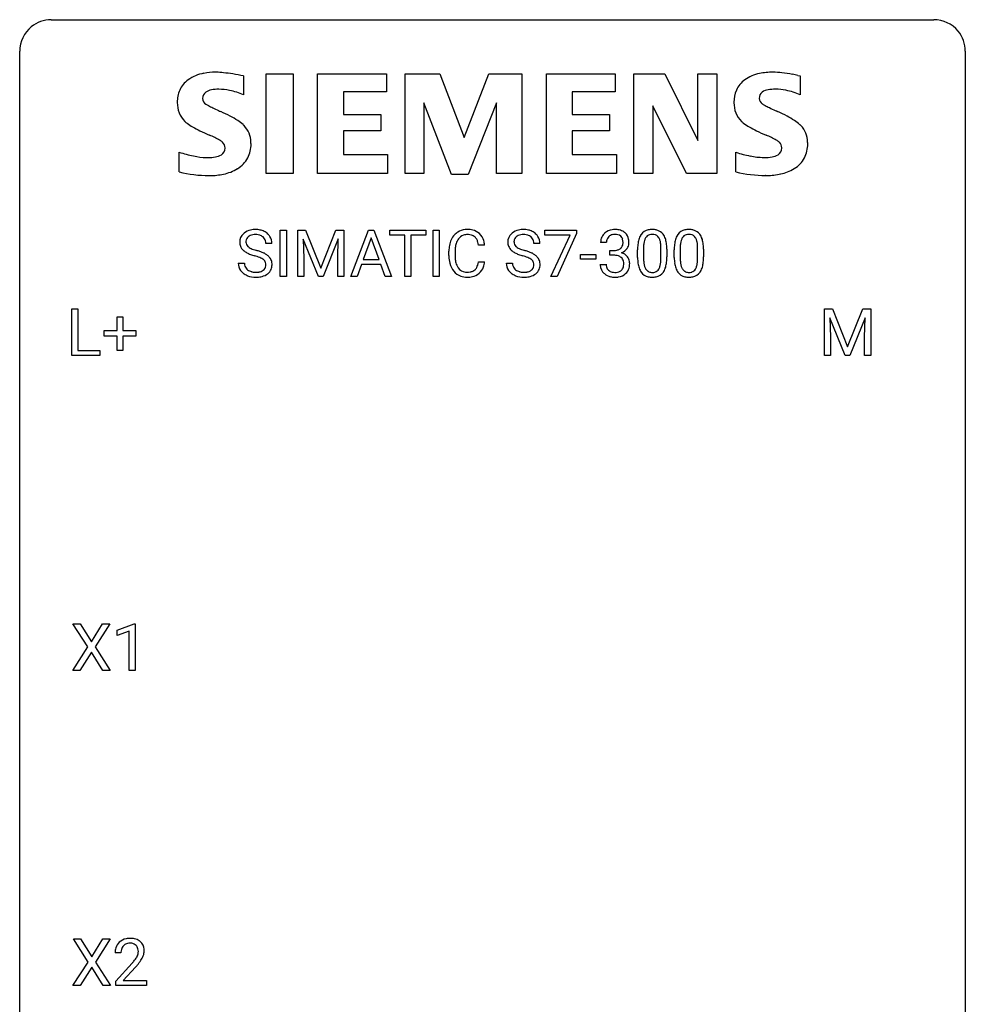
# Model space of a CAD drawing. Extents: x 2.8 to 26.6, y -2.8 to 44.8.
# Drawn here: x 2.8 to 26.6, y 20 to 44.8 of the extents above; entities that cross this region are included whole.
import ezdxf

# ---------------------------------------------------------------- set-up
doc = ezdxf.new("R2010")
doc.units = 0
doc.layers.add('DEFAULT_255_1_234', color=255, linetype='CONTINUOUS')
doc.layers.add('DEFAULT_255_2_778', color=255, linetype='CONTINUOUS')

msp = doc.modelspace()

# ---------------------------------------------------------------- linework, layer by layer
at = {"layer": 'DEFAULT_255_1_234'}
for p, q in [((9.341, 38.375), (9.341, 39.544)), ((9.341, 39.544), (9.496, 39.544)), ((9.496, 39.544), (9.496, 38.375)), ((9.778, 39.544), (9.977, 39.544)), ((9.778, 38.375), (9.778, 39.544)), ((9.977, 39.544), (10.359, 38.59)), ((10.359, 38.59), (10.741, 39.544)), ((10.741, 39.544), (10.941, 39.544)), ((10.941, 39.544), (10.941, 38.375)), ((11.115, 38.375), (11.561, 39.544)), ((11.561, 39.544), (11.696, 39.544)), ((11.696, 39.544), (12.144, 38.375)), ((12.101, 39.417), (12.101, 39.544)), ((12.101, 39.544), (13.006, 39.544)), ((13.006, 39.544), (13.006, 39.417)), ((13.19, 38.375), (13.19, 39.544)), ((13.19, 39.544), (13.344, 39.544)), ((13.344, 39.544), (13.344, 38.375)), ((16.006, 39.422), (16.006, 39.544)), ((16.006, 39.544), (16.796, 39.544)), ((16.796, 39.461), (16.312, 38.375)), ((16.796, 39.544), (16.796, 39.461)), ((9.13, 39.206), (8.975, 39.206)), ((10.3, 38.375), (9.917, 39.319)), ((9.917, 39.319), (9.932, 38.83)), ((10.802, 39.322), (10.418, 38.375)), ((10.787, 38.83), (10.802, 39.322)), ((11.629, 39.354), (11.43, 38.807)), ((11.828, 38.807), (11.629, 39.354)), ((12.476, 39.417), (12.101, 39.417)), ((12.476, 38.375), (12.476, 39.417)), ((13.006, 39.417), (12.63, 39.417)), ((12.63, 39.417), (12.63, 38.375)), ((15.88, 39.206), (15.725, 39.206)), ((16.639, 39.422), (16.006, 39.422)), ((16.156, 38.375), (16.639, 39.422)), ((17.556, 39.237), (17.408, 39.237)), ((13.586, 38.905), (13.586, 39.017)), ((13.741, 39.013), (13.741, 38.9)), ((14.487, 39.168), (14.332, 39.168)), ((17.635, 38.91), (17.635, 39.032)), ((17.635, 39.032), (17.747, 39.032)), ((18.338, 38.853), (18.338, 39.052)), ((18.486, 39.088), (18.486, 38.85)), ((18.927, 38.833), (18.927, 39.077)), ((19.076, 39.066), (19.076, 38.873)), ((19.261, 38.853), (19.261, 39.052)), ((19.41, 39.088), (19.41, 38.85)), ((19.851, 38.833), (19.851, 39.077)), ((20, 39.066), (20, 38.873)), ((8.283, 38.714), (8.438, 38.714)), ((9.932, 38.83), (9.932, 38.375)), ((10.787, 38.375), (10.787, 38.83)), ((11.43, 38.807), (11.828, 38.807)), ((14.332, 38.746), (14.487, 38.746)), ((15.033, 38.714), (15.188, 38.714)), ((16.898, 38.811), (16.898, 38.932)), ((16.898, 38.932), (17.29, 38.932)), ((17.29, 38.811), (16.898, 38.811)), ((17.29, 38.932), (17.29, 38.811)), ((17.747, 38.91), (17.635, 38.91)), ((11.384, 38.68), (11.274, 38.375)), ((11.874, 38.68), (11.384, 38.68)), ((11.985, 38.375), (11.874, 38.68)), ((17.397, 38.683), (17.547, 38.683)), ((9.496, 38.375), (9.341, 38.375)), ((9.932, 38.375), (9.778, 38.375)), ((10.418, 38.375), (10.3, 38.375)), ((10.941, 38.375), (10.787, 38.375)), ((11.274, 38.375), (11.115, 38.375)), ((12.144, 38.375), (11.985, 38.375)), ((12.63, 38.375), (12.476, 38.375)), ((13.344, 38.375), (13.19, 38.375)), ((16.312, 38.375), (16.156, 38.375)), ((4.091, 36.39), (4.091, 37.56)), ((4.091, 37.56), (4.246, 37.56)), ((4.246, 37.56), (4.246, 36.516)), ((23.044, 37.56), (23.243, 37.56)), ((23.044, 36.39), (23.044, 37.56)), ((23.243, 37.56), (23.626, 36.606)), ((23.626, 36.606), (24.008, 37.56)), ((24.008, 37.56), (24.208, 37.56)), ((24.208, 37.56), (24.208, 36.39)), ((5.229, 37.018), (5.229, 37.359)), ((5.229, 37.359), (5.379, 37.359)), ((5.379, 37.359), (5.379, 37.018)), ((23.566, 36.39), (23.183, 37.335)), ((23.183, 37.335), (23.198, 36.846)), ((24.068, 37.337), (23.684, 36.39)), ((24.054, 36.846), (24.068, 37.337)), ((4.903, 36.877), (4.903, 37.018)), ((4.903, 37.018), (5.229, 37.018)), ((5.379, 37.018), (5.705, 37.018)), ((5.705, 37.018), (5.705, 36.877)), ((5.229, 36.877), (4.903, 36.877)), ((5.229, 36.508), (5.229, 36.877)), ((5.705, 36.877), (5.379, 36.877)), ((5.379, 36.877), (5.379, 36.508)), ((23.198, 36.846), (23.198, 36.39)), ((24.054, 36.39), (24.054, 36.846)), ((4.246, 36.516), (4.8, 36.516)), ((4.8, 36.516), (4.8, 36.39)), ((5.379, 36.508), (5.229, 36.508)), ((4.8, 36.39), (4.091, 36.39)), ((23.198, 36.39), (23.044, 36.39)), ((23.684, 36.39), (23.566, 36.39)), ((24.208, 36.39), (24.054, 36.39)), ((4.491, 29.042), (4.12, 29.622)), ((4.12, 29.622), (4.301, 29.622)), ((4.301, 29.622), (4.583, 29.174)), ((4.583, 29.174), (4.863, 29.622)), ((5.045, 29.622), (4.675, 29.042)), ((4.863, 29.622), (5.045, 29.622)), ((5.234, 29.468), (5.659, 29.628)), ((5.659, 29.628), (5.683, 29.628)), ((5.683, 29.628), (5.683, 28.453)), ((5.234, 29.333), (5.234, 29.468)), ((5.533, 29.443), (5.234, 29.333)), ((5.533, 28.453), (5.533, 29.443)), ((4.112, 28.453), (4.491, 29.042)), ((4.675, 29.042), (5.054, 28.453)), ((4.583, 28.909), (4.294, 28.453)), ((4.871, 28.453), (4.583, 28.909)), ((4.294, 28.453), (4.112, 28.453)), ((5.054, 28.453), (4.871, 28.453)), ((5.683, 28.453), (5.533, 28.453)), ((4.499, 21.105), (4.129, 21.685)), ((4.129, 21.685), (4.31, 21.685)), ((4.31, 21.685), (4.591, 21.237)), ((4.591, 21.237), (4.872, 21.685)), ((5.053, 21.685), (4.684, 21.105)), ((4.872, 21.685), (5.053, 21.685)), ((5.329, 21.34), (5.18, 21.34)), ((4.12, 20.515), (4.499, 21.105)), ((4.684, 21.105), (5.062, 20.515)), ((4.591, 20.972), (4.302, 20.515)), ((4.879, 20.515), (4.591, 20.972)), ((5.203, 20.622), (5.607, 21.072)), ((5.695, 20.976), (5.382, 20.637)), ((5.203, 20.515), (5.203, 20.622)), ((5.382, 20.637), (5.969, 20.637)), ((5.969, 20.637), (5.969, 20.515)), ((4.302, 20.515), (4.12, 20.515)), ((5.062, 20.515), (4.879, 20.515)), ((5.969, 20.515), (5.203, 20.515))]:
    msp.add_line(p, q, dxfattribs=at)
for centre, radius, start, end in [((8.599, 39.246), 0.28, 132.4834, 181.0242), ((8.659, 39.19), 0.361, 129.2532, 133.4243), ((8.673, 39.168), 0.388, 101.9878, 128.8743), ((8.713, 38.996), 0.564, 89.5907, 102.3169), ((8.72, 39.028), 0.532, 77.2361, 90.3248), ((8.741, 39.125), 0.433, 63.8378, 77.0809), ((8.769, 39.176), 0.375, 45.9864, 64.1608), ((8.795, 39.206), 0.335, 32.2747, 45.6547), ((14.027, 39.143), 0.413, 121.7633, 136.4281), ((14.04, 39.118), 0.441, 95.646, 121.5491), ((14.056, 39.007), 0.553, 89.9242, 96.1378), ((14.061, 39.019), 0.541, 76.6779, 90.4563), ((14.101, 39.178), 0.378, 47.4858, 76.9287), ((14.086, 39.168), 0.395, 16.5424, 46.8933), ((15.349, 39.246), 0.28, 132.4834, 181.0242), ((15.409, 39.19), 0.361, 129.2532, 133.4243), ((15.423, 39.168), 0.388, 101.9878, 128.8743), ((15.463, 38.996), 0.564, 89.5907, 102.3169), ((15.47, 39.028), 0.532, 77.2361, 90.3248), ((15.491, 39.125), 0.433, 63.8378, 77.0809), ((15.519, 39.176), 0.375, 45.9864, 64.1608), ((15.545, 39.206), 0.335, 32.2747, 45.6547), ((17.713, 39.238), 0.307, 131.5745, 154.4798), ((17.744, 39.207), 0.352, 96.9875, 131.9691), ((17.766, 39.082), 0.478, 89.8596, 97.7825), ((17.771, 39.056), 0.504, 78.3655, 90.4132), ((17.807, 39.222), 0.334, 56.6229, 78.6387), ((17.828, 39.26), 0.291, 47.0254, 56.0854), ((17.83, 39.264), 0.287, 10.9208, 46.7778), ((18.66, 39.269), 0.286, 101.6441, 144.5142), ((18.703, 39.1), 0.46, 89.5284, 102.582), ((18.711, 39.096), 0.464, 77.0438, 90.5081), ((18.751, 39.26), 0.295, 48.2779, 77.4995), ((18.758, 39.273), 0.281, 36.3142, 47.6306), ((19.584, 39.269), 0.286, 101.6441, 144.5142), ((19.626, 39.1), 0.46, 89.5284, 102.582), ((19.634, 39.096), 0.464, 77.0438, 90.5081), ((19.674, 39.26), 0.295, 48.2779, 77.4995), ((19.682, 39.273), 0.281, 36.3142, 47.6306), ((8.6, 39.239), 0.28, 179.5062, 199.8695), ((8.639, 39.254), 0.163, 127.7287, 176.7105), ((8.707, 39.244), 0.232, 175.1779, 180.0582), ((8.623, 39.243), 0.147, 179.6142, 228.1246), ((8.663, 39.224), 0.201, 114.0401, 127.9851), ((8.691, 39.16), 0.271, 99.0695, 113.7659), ((8.715, 39.015), 0.418, 89.6698, 99.231), ((8.718, 38.976), 0.457, 86.264, 90.0526), ((8.728, 39.097), 0.336, 73.7888, 86.6653), ((8.761, 39.207), 0.221, 48.5928, 74.1242), ((8.778, 39.227), 0.195, 14.9781, 48.2004), ((8.707, 39.208), 0.268, 359.4693, 14.9832), ((8.802, 39.208), 0.329, 359.6507, 32.613), ((14.179, 39.055), 0.59, 155.0366, 169.6003), ((14.066, 39.11), 0.464, 136.7831, 155.2473), ((14.311, 39.044), 0.568, 162.9374, 174.6209), ((14.116, 39.106), 0.363, 143.0753, 163.1917), ((14.04, 39.164), 0.267, 109.2998, 143.3038), ((14.053, 39.113), 0.32, 89.3452, 108.5745), ((14.057, 38.995), 0.438, 87.3815, 90.0241), ((14.064, 39.101), 0.332, 74.7009, 87.8124), ((14.095, 39.208), 0.221, 47.4372, 75.0698), ((14.09, 39.209), 0.224, 27.8167, 46.4008), ((13.98, 39.15), 0.349, 15.7653, 27.9411), ((13.781, 39.092), 0.556, 7.8892, 15.9239), ((13.925, 39.115), 0.564, 5.4072, 17.0365), ((15.35, 39.239), 0.28, 179.5062, 199.8695), ((15.457, 39.244), 0.232, 175.1779, 180.0582), ((15.373, 39.243), 0.147, 179.6142, 228.1246), ((15.389, 39.254), 0.163, 127.7287, 176.7105), ((15.413, 39.224), 0.201, 114.0401, 127.9851), ((15.441, 39.16), 0.271, 99.0695, 113.7659), ((15.465, 39.015), 0.418, 89.6698, 99.231), ((15.468, 38.976), 0.457, 86.264, 90.0526), ((15.478, 39.097), 0.336, 73.7888, 86.6653), ((15.511, 39.207), 0.221, 48.5928, 74.1242), ((15.528, 39.227), 0.195, 14.9781, 48.2004), ((15.457, 39.208), 0.268, 359.4693, 14.9832), ((15.551, 39.208), 0.329, 359.6507, 32.613), ((17.718, 39.241), 0.31, 155.3484, 180.7485), ((17.813, 39.238), 0.257, 172.5097, 180.1367), ((17.741, 39.251), 0.183, 133.8349, 173.5344), ((17.745, 39.245), 0.191, 103.2932, 133.5619), ((17.765, 39.165), 0.273, 89.5325, 103.5319), ((17.771, 39.137), 0.301, 76.1117, 90.7026), ((17.81, 39.276), 0.157, 13.9577, 77.6713), ((17.794, 39.219), 0.177, 311.7324, 354.2802), ((17.675, 39.237), 0.297, 359.1805, 15.0453), ((17.721, 39.232), 0.251, 353.0938, 0.1181), ((17.878, 39.23), 0.243, 332.355, 359.7179), ((17.694, 39.232), 0.427, 359.6364, 11.6087), ((19.081, 39.108), 0.74, 164.3059, 173.9002), ((18.79, 39.192), 0.437, 148.7922, 164.5684), ((18.694, 39.245), 0.328, 144.5884, 148.1176), ((19.331, 39.092), 0.844, 172.0259, 178.0703), ((19.001, 39.14), 0.511, 163.3763, 172.1411), ((18.792, 39.203), 0.292, 149.4209, 163.6286), ((18.686, 39.267), 0.168, 105.7981, 149.7388), ((18.704, 39.201), 0.237, 89.3807, 105.6763), ((18.707, 39.175), 0.263, 81.106, 90.2185), ((18.725, 39.263), 0.173, 30.7408, 82.4657), ((18.673, 39.229), 0.236, 24.2871, 31.3936), ((18.556, 39.179), 0.363, 12.0806, 23.8174), ((18.28, 39.118), 0.646, 4.8362, 12.2905), ((18.671, 39.214), 0.386, 18.2932, 35.6769), ((18.417, 39.127), 0.654, 8.0247, 18.5605), ((18.001, 39.066), 1.075, 1.1274, 8.1718), ((20.004, 39.108), 0.74, 164.3059, 173.9002), ((19.713, 39.192), 0.437, 148.7922, 164.5684), ((19.618, 39.245), 0.328, 144.5884, 148.1176), ((20.255, 39.092), 0.844, 172.0259, 178.0703), ((19.925, 39.14), 0.511, 163.3763, 172.1411), ((19.716, 39.203), 0.292, 149.4209, 163.6286), ((19.609, 39.267), 0.168, 105.7981, 149.7388), ((19.628, 39.201), 0.237, 89.3807, 105.6763), ((19.631, 39.175), 0.263, 81.106, 90.2185), ((19.649, 39.263), 0.173, 30.7408, 82.4657), ((19.597, 39.229), 0.236, 24.2871, 31.3936), ((19.479, 39.179), 0.363, 12.0806, 23.8174), ((19.204, 39.118), 0.646, 4.8362, 12.2905), ((19.595, 39.214), 0.386, 18.2932, 35.6769), ((19.34, 39.127), 0.654, 8.0247, 18.5605), ((18.924, 39.066), 1.075, 1.1274, 8.1718), ((8.593, 39.24), 0.274, 200.6782, 228.1764), ((8.642, 39.288), 0.342, 227.4065, 229.9881), ((8.72, 39.388), 0.469, 230.4982, 241.8087), ((8.873, 39.668), 0.788, 241.6337, 249.0065), ((8.667, 39.284), 0.207, 226.578, 230.88), ((8.714, 39.346), 0.285, 231.4635, 241.9261), ((8.834, 39.566), 0.536, 241.7179, 248.326), ((8.972, 39.91), 0.906, 248.2008, 252.4528), ((9.093, 40.282), 1.297, 252.3391, 254.3469), ((8.339, 37.584), 1.504, 71.0197, 74.4087), ((8.508, 38.073), 0.986, 66.1847, 71.0864), ((8.664, 38.424), 0.603, 59.3536, 66.2692), ((14.363, 39.021), 0.777, 169.5837, 180.2758), ((14.574, 39.015), 0.832, 174.342, 180.143), ((15.343, 39.24), 0.274, 200.6782, 228.1764), ((15.392, 39.288), 0.342, 227.4065, 229.9881), ((15.47, 39.388), 0.469, 230.4982, 241.8087), ((15.623, 39.668), 0.788, 241.6337, 249.0065), ((15.417, 39.284), 0.207, 226.578, 230.88), ((15.464, 39.346), 0.285, 231.4635, 241.9261), ((15.584, 39.566), 0.536, 241.7179, 248.326), ((15.722, 39.91), 0.906, 248.2008, 252.4528), ((15.843, 40.282), 1.297, 252.3391, 254.3469), ((15.088, 37.584), 1.504, 71.0197, 74.4087), ((15.258, 38.073), 0.986, 66.1847, 71.0864), ((15.413, 38.424), 0.603, 59.3536, 66.2692), ((17.744, 39.371), 0.339, 270.492, 281.8952), ((17.768, 39.261), 0.226, 281.6692, 301.2943), ((17.785, 39.23), 0.191, 301.7833, 311.7545), ((17.8, 39.304), 0.357, 292.5402, 293.6925), ((17.84, 38.659), 0.331, 57.6435, 72.8625), ((17.828, 39.251), 0.297, 292.9802, 325.2392), ((17.812, 39.261), 0.315, 325.2334, 332.8746), ((19.533, 39.057), 1.195, 173.7676, 180.2316), ((19.634, 39.078), 1.148, 177.8632, 179.5044), ((17.859, 39.08), 1.068, 359.809, 4.9408), ((17.677, 39.053), 1.399, 0.5424, 1.3863), ((20.456, 39.057), 1.195, 173.7676, 180.2316), ((20.558, 39.078), 1.148, 177.8632, 179.5044), ((18.783, 39.08), 1.068, 359.809, 4.9408), ((18.601, 39.053), 1.399, 0.5424, 1.3863), ((8.592, 38.71), 0.309, 179.2419, 215.2648), ((8.668, 38.711), 0.23, 179.3355, 199.1046), ((9.041, 40.101), 1.252, 248.9199, 254.144), ((8.255, 37.354), 1.604, 71.7183, 73.9259), ((8.434, 37.893), 1.037, 68.0063, 71.8053), ((8.606, 38.316), 0.58, 62.2515, 68.1221), ((8.745, 38.576), 0.285, 52.7386, 62.4979), ((8.827, 38.685), 0.149, 16.4723, 52.6262), ((8.781, 38.672), 0.196, 359.4179, 16.1972), ((8.752, 38.574), 0.428, 49.1021, 59.3294), ((8.834, 38.667), 0.304, 32.792, 49.2506), ((8.866, 38.69), 0.264, 31.1181, 32.4005), ((8.858, 38.687), 0.274, 8.1117, 30.7959), ((8.777, 38.673), 0.356, 359.8389, 8.4707), ((14.548, 38.905), 0.962, 179.9919, 181.5394), ((14.341, 38.894), 0.755, 181.1219, 193.8756), ((14.104, 38.832), 0.51, 193.548, 219.5757), ((14.48, 38.896), 0.739, 179.6818, 189.1505), ((14.23, 38.854), 0.486, 188.9911, 203.5773), ((13.78, 38.827), 0.558, 343.1446, 351.0106), ((13.625, 38.856), 0.715, 350.7157, 351.1602), ((13.939, 38.805), 0.551, 340.1774, 353.7814), ((15.341, 38.71), 0.309, 179.2419, 215.2648), ((15.418, 38.711), 0.23, 179.3355, 199.1046), ((15.791, 40.101), 1.252, 248.9199, 254.144), ((15.005, 37.354), 1.604, 71.7183, 73.9259), ((15.184, 37.893), 1.037, 68.0063, 71.8053), ((15.356, 38.316), 0.58, 62.2515, 68.1221), ((15.495, 38.576), 0.285, 52.7386, 62.4979), ((15.577, 38.685), 0.149, 16.4723, 52.6262), ((15.531, 38.672), 0.196, 359.4179, 16.1972), ((15.502, 38.574), 0.428, 49.1021, 59.3294), ((15.584, 38.667), 0.304, 32.792, 49.2506), ((15.616, 38.69), 0.264, 31.1181, 32.4005), ((15.607, 38.687), 0.274, 8.1117, 30.7959), ((15.526, 38.673), 0.356, 359.8389, 8.4707), ((17.741, 38.455), 0.456, 84.0193, 89.3331), ((17.757, 38.591), 0.319, 71.901, 84.3554), ((17.793, 38.697), 0.207, 49.5089, 72.1836), ((17.811, 38.722), 0.176, 12.9498, 48.7551), ((17.725, 38.7), 0.265, 359.5048, 13.424), ((17.875, 38.716), 0.263, 36.7249, 57.4698), ((17.874, 38.717), 0.263, 8.0545, 36.3561), ((17.75, 38.697), 0.389, 343.983, 0.5572), ((17.788, 38.702), 0.351, 359.8321, 8.587), ((19.69, 38.871), 1.353, 180.7449, 181.151), ((19.41, 38.861), 1.072, 180.8976, 188.0056), ((19.014, 38.803), 0.673, 187.8816, 198.2347), ((19.527, 38.847), 1.04, 179.7996, 185.246), ((19.123, 38.808), 0.634, 185.1412, 193.008), ((18.411, 38.781), 0.512, 343.0499, 351.9393), ((18.065, 38.832), 0.862, 351.8069, 357.7959), ((17.741, 38.848), 1.186, 357.5872, 359.2678), ((18.315, 38.817), 0.758, 344.4935, 353.9765), ((17.851, 38.869), 1.225, 353.8442, 0.2288), ((20.614, 38.871), 1.353, 180.7449, 181.151), ((20.334, 38.861), 1.072, 180.8976, 188.0056), ((19.938, 38.803), 0.673, 187.8816, 198.2347), ((20.451, 38.847), 1.04, 179.7996, 185.246), ((20.046, 38.808), 0.634, 185.1412, 193.008), ((19.335, 38.781), 0.512, 343.0499, 351.9393), ((18.988, 38.832), 0.862, 351.8069, 357.7959), ((18.665, 38.848), 1.186, 357.5872, 359.2678), ((19.239, 38.817), 0.758, 344.4935, 353.9765), ((18.775, 38.869), 1.225, 353.8442, 0.2288), ((8.619, 38.729), 0.342, 215.3403, 233.0843), ((8.674, 38.804), 0.436, 233.167, 246.4951), ((8.635, 38.702), 0.196, 199.8829, 232.7063), ((8.682, 38.762), 0.272, 232.3738, 255.5137), ((8.716, 38.886), 0.401, 255.2446, 267.5321), ((8.725, 39.009), 0.525, 267.1558, 270.0287), ((8.728, 38.965), 0.48, 269.7, 278.166), ((8.754, 38.792), 0.305, 278.0231, 290.6255), ((8.788, 38.699), 0.206, 290.662, 307.0371), ((8.818, 38.662), 0.159, 306.3944, 355.3031), ((8.767, 38.67), 0.21, 354.366, 0.0699), ((8.857, 38.666), 0.276, 307.5917, 336.4316), ((8.839, 38.668), 0.293, 337.4731, 0.7537), ((14.021, 38.762), 0.401, 219.3627, 250.0612), ((14.122, 38.809), 0.369, 203.9077, 215.1312), ((14.03, 38.738), 0.252, 213.9072, 263.8849), ((14.043, 38.816), 0.332, 263.1759, 270.1031), ((14.046, 38.941), 0.456, 269.672, 279.0609), ((14.073, 38.78), 0.293, 278.875, 293.6347), ((14.092, 38.758), 0.394, 282.4333, 310.7514), ((14.105, 38.705), 0.211, 293.8553, 310.0519), ((14.105, 38.698), 0.206, 311.0647, 332.0108), ((13.986, 38.764), 0.342, 331.6589, 343.2879), ((14.096, 38.747), 0.384, 311.4559, 340.4422), ((15.369, 38.729), 0.342, 215.3403, 233.0843), ((15.424, 38.804), 0.436, 233.167, 246.4951), ((15.385, 38.702), 0.196, 199.8829, 232.7063), ((15.432, 38.762), 0.272, 232.3738, 255.5137), ((15.466, 38.886), 0.401, 255.2446, 267.5321), ((15.475, 39.009), 0.525, 267.1558, 270.0287), ((15.478, 38.965), 0.48, 269.7, 278.166), ((15.503, 38.792), 0.305, 278.0231, 290.6255), ((15.538, 38.699), 0.206, 290.662, 307.0371), ((15.568, 38.662), 0.159, 306.3944, 355.3031), ((15.517, 38.67), 0.21, 354.366, 0.0699), ((15.607, 38.666), 0.276, 307.5917, 336.4316), ((15.589, 38.668), 0.293, 337.4731, 0.7537), ((17.793, 38.683), 0.396, 179.9755, 183.2323), ((17.689, 38.67), 0.291, 181.8183, 229.6455), ((17.776, 38.681), 0.229, 179.4465, 196.2869), ((17.727, 38.668), 0.179, 196.5661, 227.7059), ((17.744, 38.686), 0.203, 227.7652, 257.8763), ((17.766, 38.78), 0.3, 257.4584, 270.4266), ((17.771, 38.809), 0.329, 269.5962, 280.8789), ((17.794, 38.695), 0.212, 280.6346, 299.8596), ((17.813, 38.658), 0.171, 300.3576, 314.5518), ((17.804, 38.664), 0.182, 315.0728, 345.0431), ((17.712, 38.691), 0.278, 344.5987, 357.927), ((17.623, 38.697), 0.367, 357.4749, 0.0231), ((17.839, 38.673), 0.297, 311.636, 343.7652), ((18.766, 38.72), 0.41, 197.9694, 215.2624), ((18.664, 38.651), 0.287, 215.8618, 257.2789), ((18.858, 38.746), 0.363, 192.7898, 205.2508), ((18.754, 38.699), 0.248, 205.8005, 211.2538), ((18.701, 38.664), 0.185, 210.379, 238.4008), ((18.699, 38.669), 0.188, 239.6521, 265.9794), ((18.708, 38.736), 0.256, 265.1315, 270.0603), ((18.711, 38.703), 0.224, 269.3315, 287.2178), ((18.724, 38.653), 0.171, 287.7958, 329.0809), ((18.751, 38.651), 0.288, 280.5801, 324.9173), ((18.629, 38.713), 0.284, 328.6635, 343.3325), ((18.714, 38.677), 0.334, 324.9352, 328.616), ((18.614, 38.732), 0.447, 329.2804, 344.7473), ((19.69, 38.72), 0.41, 197.9694, 215.2624), ((19.588, 38.651), 0.287, 215.8618, 257.2789), ((19.782, 38.746), 0.363, 192.7898, 205.2508), ((19.677, 38.699), 0.248, 205.8005, 211.2538), ((19.625, 38.664), 0.185, 210.379, 238.4008), ((19.623, 38.669), 0.188, 239.6521, 265.9794), ((19.631, 38.736), 0.256, 265.1315, 270.0603), ((19.634, 38.703), 0.224, 269.3315, 287.2178), ((19.648, 38.653), 0.171, 287.7958, 329.0809), ((19.675, 38.651), 0.288, 280.5801, 324.9173), ((19.552, 38.713), 0.284, 328.6635, 343.3325), ((19.637, 38.677), 0.334, 324.9352, 328.616), ((19.538, 38.732), 0.447, 329.2804, 344.7473), ((8.716, 38.892), 0.533, 246.1383, 248.0543), ((8.721, 38.911), 0.553, 248.2708, 270.4056), ((8.726, 39.115), 0.756, 269.9708, 272.8178), ((8.738, 38.935), 0.576, 272.4383, 284.6465), ((8.788, 38.753), 0.387, 284.3734, 307.1424), ((8.811, 38.717), 0.345, 307.6552, 308.453), ((14.038, 38.825), 0.467, 250.7885, 270.6489), ((14.043, 39.085), 0.727, 270.0021, 270.3582), ((14.048, 38.94), 0.581, 269.9359, 282.8096), ((15.466, 38.892), 0.533, 246.1383, 248.0543), ((15.471, 38.911), 0.553, 248.2708, 270.4056), ((15.476, 39.115), 0.756, 269.9708, 272.8178), ((15.488, 38.935), 0.576, 272.4383, 284.6465), ((15.538, 38.753), 0.387, 284.3734, 307.1424), ((15.561, 38.717), 0.345, 307.6552, 308.453), ((17.731, 38.717), 0.354, 229.4223, 256.8556), ((17.765, 38.855), 0.496, 256.6829, 270.4412), ((17.771, 38.859), 0.5, 269.7286, 280.3856), ((17.801, 38.715), 0.354, 279.783, 311.6256), ((18.704, 38.806), 0.447, 256.6229, 270.5104), ((18.711, 38.818), 0.459, 269.5977, 281.6734), ((19.628, 38.806), 0.447, 256.6229, 270.5104), ((19.635, 38.818), 0.459, 269.5977, 281.6734), ((5.507, 21.366), 0.324, 133.4541, 162.947), ((5.525, 21.347), 0.35, 100.7869, 133.4384), ((5.559, 21.192), 0.508, 89.6605, 101.3704), ((5.566, 21.199), 0.502, 78.2171, 90.413), ((5.602, 21.361), 0.336, 55.9268, 78.4889), ((5.621, 21.395), 0.297, 47.9292, 55.4054), ((5.631, 21.405), 0.283, 4.3348, 48.0561), ((5.587, 21.344), 0.407, 163.2879, 180.5582), ((5.641, 21.345), 0.312, 165.9093, 178.8684), ((5.727, 21.34), 0.398, 178.4382, 180.0084), ((5.54, 21.372), 0.208, 136.1757, 166.3675), ((5.528, 21.382), 0.192, 129.7279, 135.7542), ((5.536, 21.369), 0.207, 102.1739, 129.2062), ((5.56, 21.266), 0.313, 89.5461, 102.5419), ((5.563, 21.32), 0.259, 82.1602, 90.1506), ((5.577, 21.394), 0.184, 43.4415, 83.1661), ((5.569, 21.386), 0.195, 16.1715, 43.5284), ((5.484, 21.373), 0.282, 331.4255, 352.9365), ((5.518, 21.372), 0.248, 359.4866, 15.934), ((5.497, 21.37), 0.269, 353.2249, 0.0169), ((5.565, 21.394), 0.35, 337.8914, 358.9968), ((5.522, 21.388), 0.393, 359.9252, 5.5968), ((4.258, 22.265), 1.801, 318.5132, 320.7828), ((4.787, 21.835), 1.119, 320.7373, 323.9737), ((5.179, 21.551), 0.635, 323.8962, 328.6421), ((5.384, 21.424), 0.395, 328.8299, 331.7899), ((4.895, 21.754), 1.115, 319.6473, 327.0958), ((5.293, 21.498), 0.641, 326.9135, 338.3505), ((4.512, 22.07), 1.611, 317.2587, 319.9046)]:
    msp.add_arc(centre, radius, start, end, dxfattribs=at)
at = {"layer": 'DEFAULT_255_2_778'}
for p, q in [((3.572, 44.847), (25.797, 44.847)), ((2.778, -1.984), (2.778, 44.053)), ((26.591, 44.053), (26.591, -1.984)), ((8.416, 43.43), (8.416, 42.954)), ((8.987, 43.48), (9.663, 43.48)), ((8.987, 40.972), (8.987, 43.48)), ((9.663, 43.48), (9.663, 40.972)), ((10.281, 40.972), (10.281, 43.48)), ((10.281, 43.48), (12.013, 43.48)), ((12.013, 43.48), (12.013, 43.026)), ((12.482, 40.972), (12.482, 43.48)), ((12.482, 43.48), (13.358, 43.48)), ((13.358, 43.48), (13.967, 41.877)), ((13.967, 41.877), (14.59, 43.48)), ((14.59, 43.48), (15.422, 43.48)), ((15.422, 43.48), (15.422, 40.972)), ((16.041, 40.972), (16.041, 43.48)), ((16.041, 43.48), (17.773, 43.48)), ((17.773, 43.48), (17.773, 43.026)), ((18.245, 40.972), (18.245, 43.48)), ((18.245, 43.48), (19.028, 43.48)), ((19.028, 43.48), (19.859, 41.801)), ((19.859, 41.801), (19.859, 43.48)), ((19.859, 43.48), (20.334, 43.48)), ((20.334, 43.48), (20.334, 40.972)), ((22.375, 43.443), (22.434, 43.433)), ((22.434, 43.433), (22.434, 42.956)), ((12.013, 43.026), (10.932, 43.026)), ((10.932, 43.026), (10.932, 42.46)), ((17.773, 43.026), (16.692, 43.026)), ((16.692, 43.026), (16.692, 42.46)), ((13.652, 40.948), (12.956, 42.748)), ((12.956, 42.748), (12.956, 40.972)), ((14.781, 42.748), (14.072, 40.948)), ((14.781, 40.972), (14.781, 42.748)), ((19.574, 40.972), (18.721, 42.674)), ((18.721, 42.674), (18.721, 40.972)), ((10.932, 42.46), (11.874, 42.46)), ((11.874, 42.46), (11.874, 42.046)), ((16.692, 42.46), (17.633, 42.46)), ((17.633, 42.46), (17.633, 42.046)), ((11.874, 42.046), (10.932, 42.046)), ((10.932, 42.046), (10.932, 41.451)), ((17.633, 42.046), (16.692, 42.046)), ((16.692, 42.046), (16.692, 41.451)), ((6.796, 41.013), (6.796, 41.507)), ((10.932, 41.451), (12.041, 41.451)), ((12.041, 41.451), (12.041, 40.971)), ((16.692, 41.451), (17.803, 41.451)), ((17.803, 41.451), (17.803, 40.971)), ((20.814, 41.013), (20.814, 41.508)), ((6.794, 41.011), (6.796, 41.013)), ((9.663, 40.972), (8.987, 40.972)), ((12.041, 40.971), (10.281, 40.972)), ((12.956, 40.972), (12.482, 40.972)), ((14.072, 40.948), (13.652, 40.948)), ((15.422, 40.972), (14.781, 40.972)), ((17.803, 40.971), (16.041, 40.972)), ((18.721, 40.972), (18.245, 40.972)), ((20.334, 40.972), (19.574, 40.972)), ((20.812, 41.013), (20.814, 41.013)), ((7.545, 40.92), (7.544, 40.92)), ((21.564, 40.922), (21.563, 40.922))]:
    msp.add_line(p, q, dxfattribs=at)
for centre, radius, start, end in [((3.57, 44.055), 0.791, 129.1313, 180.1451), ((3.57, 44.056), 0.791, 89.854, 129.1684), ((25.799, 44.055), 0.792, 39.4792, 90.1479), ((25.799, 44.055), 0.791, 359.8534, 39.5154), ((7.596, 42.508), 1.004, 100.408, 125.0169), ((7.699, 42.014), 1.508, 89.6484, 100.8685), ((7.708, 41.661), 1.86, 89.5079, 89.9984), ((7.71, 41.596), 1.926, 83.9171, 89.5732), ((7.507, 39.588), 3.943, 80.7326, 84.078), ((7.021, 36.566), 7.005, 78.5086, 80.7887), ((21.606, 42.527), 0.984, 101.7935, 125.2144), ((21.73, 41.974), 1.55, 89.5249, 102.1167), ((21.728, 41.421), 2.103, 83.289, 89.608), ((21.53, 39.653), 3.882, 79.4764, 83.4308), ((21.219, 37.9), 5.663, 78.2225, 79.6191), ((7.378, 42.816), 0.626, 124.9113, 155.9212), ((21.393, 42.819), 0.622, 124.7111, 155.788), ((7.506, 42.775), 0.759, 157.0337, 181.0453), ((7.571, 42.869), 0.186, 125.7571, 182.2825), ((7.666, 42.72), 0.362, 99.4785, 124.3294), ((7.779, 42.151), 0.943, 89.2638, 100.5667), ((7.785, 41.735), 1.358, 78.2126, 89.7334), ((7.662, 41.165), 1.942, 67.1358, 78.0934), ((21.517, 42.779), 0.752, 156.9196, 181.0501), ((21.588, 42.871), 0.186, 125.863, 182.2987), ((21.682, 42.725), 0.36, 99.5087, 124.4067), ((21.795, 42.159), 0.936, 89.2619, 100.5951), ((21.801, 41.729), 1.367, 78.4566, 89.7552), ((21.684, 41.177), 1.931, 67.1324, 78.3149), ((7.397, 42.742), 0.65, 178.2783, 224.6551), ((7.549, 42.862), 0.165, 180.2493, 239.8144), ((7.933, 43.462), 0.876, 237.8726, 242.8069), ((9.418, 46.278), 4.06, 242.3328, 244.0311), ((21.667, 42.765), 0.902, 179.9979, 180.6487), ((21.413, 42.741), 0.648, 178.7796, 224.7096), ((21.55, 42.864), 0.148, 179.9667, 180.1001), ((21.566, 42.864), 0.164, 180.0859, 239.882), ((21.938, 43.451), 0.858, 238.0729, 243.0442), ((23.487, 46.416), 4.204, 242.5409, 244.1885), ((12.38, 52.327), 10.796, 243.9506, 244.8024), ((15.401, 58.711), 17.858, 244.7535, 244.9563), ((5.865, 38.209), 4.753, 62.2505, 65.4302), ((26.646, 52.91), 11.426, 244.1077, 244.922), ((29.904, 59.834), 19.078, 244.8744, 245.067), ((19.887, 38.242), 4.725, 62.034, 65.293), ((7.356, 42.718), 0.604, 225.6991, 232.99), ((7.78, 43.289), 1.315, 233.221, 240.4606), ((6.928, 40.217), 2.481, 57.2951, 62.3684), ((7.681, 41.381), 1.095, 48.7346, 57.5685), ((8.012, 41.768), 0.586, 44.3236, 48.0704), ((7.978, 41.748), 0.624, 1.3524, 43.4926), ((21.371, 42.712), 0.597, 225.5851, 232.3394), ((21.786, 43.263), 1.287, 232.6975, 240.4357), ((20.951, 40.237), 2.464, 57.1127, 62.1374), ((21.704, 41.39), 1.086, 48.3696, 57.4197), ((22.029, 41.767), 0.589, 44.4725, 47.6467), ((21.998, 41.75), 0.623, 1.2062, 43.6204), ((8.551, 44.626), 2.858, 240.2324, 244.371), ((9.642, 46.886), 5.368, 244.3032, 247.1394), ((6.095, 38.522), 3.716, 64.6076, 66.8387), ((22.559, 44.599), 2.831, 240.1545, 244.3326), ((23.628, 46.807), 5.284, 244.2657, 247.1407), ((20.142, 38.535), 3.692, 64.9169, 67.1566), ((7.019, 40.451), 1.577, 59.7995, 64.8886), ((7.619, 41.467), 0.398, 47.6145, 60.8366), ((7.752, 41.616), 0.198, 359.7594, 47.1794), ((7.865, 41.7), 0.739, 333.0362, 1.1409), ((7.71, 41.715), 0.893, 359.9764, 3.0599), ((21.042, 40.441), 1.585, 60.1211, 65.1917), ((21.636, 41.461), 0.404, 47.8813, 61.1747), ((21.777, 41.62), 0.192, 358.8317, 47.09), ((21.88, 41.702), 0.742, 333.1729, 1.1404), ((21.731, 41.717), 0.891, 359.9779, 2.9299), ((7.754, 44.401), 3.048, 251.6854, 258.6072), ((7.642, 41.809), 0.424, 278.7731, 300.3325), ((7.761, 41.606), 0.189, 300.224, 1.9041), ((7.745, 41.615), 0.205, 359.1991, 359.9996), ((21.754, 44.327), 2.972, 251.5709, 258.7508), ((21.661, 41.809), 0.425, 278.6895, 300.2364), ((21.78, 41.606), 0.189, 300.1108, 1.9025), ((21.744, 41.616), 0.225, 358.8843, 0.002), ((7.54, 43.32), 1.946, 258.4992, 268.3986), ((7.517, 42.889), 1.515, 268.7865, 269.995), ((7.528, 42.438), 1.064, 269.4269, 279.6711), ((7.895, 41.707), 0.715, 300.843, 331.4403), ((21.554, 43.304), 1.929, 258.6495, 268.8282), ((21.536, 42.909), 1.534, 269.2085, 269.9982), ((21.547, 42.441), 1.066, 269.3612, 279.5899), ((21.915, 41.707), 0.714, 300.9808, 331.5914), ((7.551, 44.103), 3.183, 256.2431, 269.8719), ((7.563, 42.629), 1.709, 270.2274, 281.7011), ((7.695, 42.021), 1.087, 281.4259, 301.4316), ((21.57, 44.111), 3.189, 256.2557, 269.8648), ((21.585, 42.616), 1.694, 270.5797, 282.1436), ((21.718, 42.017), 1.08, 281.9041, 301.4484), ((7.545, 43.106), 2.186, 269.9983, 270.6466), ((21.564, 43.11), 2.189, 269.9959, 271.0028)]:
    msp.add_arc(centre, radius, start, end, dxfattribs=at)

doc.saveas('drawing.dxf')
